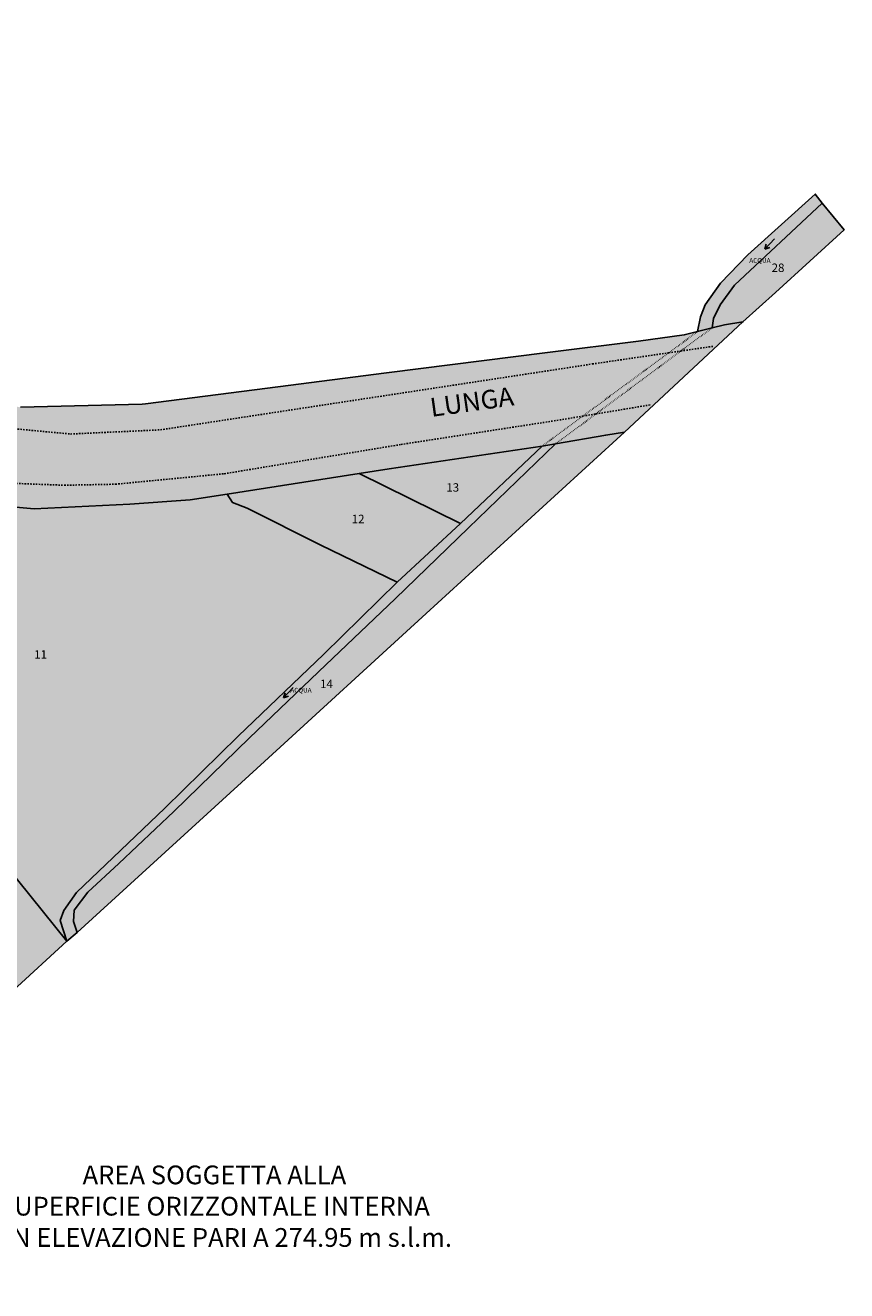
# Model space of a CAD drawing. Extents: x 1538956 to 1571595, y 5042519 to 5072519.
# Drawn here: x 1554588 to 1554763, y 5058806 to 5059076 of the extents above; entities that cross this region are included whole.
import ezdxf

# ---------------------------------------------------------------- set-up
doc = ezdxf.new("R2010")
doc.units = 0
doc.header["$LTSCALE"] = 2
doc.header["$MEASUREMENT"] = 0
for name, pattern in [('CONTINUA', [0]), ('NASCOSTA2', [4.7625, 3.175, -1.5875]), ('PUNTEGGIATA', [0.15, 0.025, -0.125]), ('TRATTEGGIATA5', [0.3, 0.15, -0.15])]:
    doc.linetypes.add(name, pattern=pattern)
for name, color, linetype in [('base_cat_ACQUE', 92, 'CONTINUA'), ('base_cat_CONFINE', 92, 'CONTINUA'), ('base_cat_LINEEVARIE', 92, 'CONTINUA'), ('base_cat_PARTICELLE', 92, 'CONTINUA'), ('base_cat_ret_foglio', 71, 'Continuous'), ('base_cat_SIMBOLI', 92, 'CONTINUA'), ('base_cat_STRADE', 92, 'CONTINUA'), ('base_cat_TESTI', 9, 'CONTINUA'), ('conica', 8, 'Continuous'), ('inviluppo', 255, 'Continuous'), ('testo', 8, 'Continuous')]:
    doc.layers.add(name, color=color, linetype=linetype)
doc.styles.add('PC01', font='ARIAL.TTF')

# ---------------------------------------------------------------- blocks, each defined once
blk = doc.blocks.new('6', base_point=(4, 2.5))
at = {"layer": 'base_cat_SIMBOLI'}
for p in [(3, 3), (1, 2.5), (3, 2)]:
    blk.add_line(p, (4, 2.5), dxfattribs=at)

msp = doc.modelspace()

# ---------------------------------------------------------------- hatches: boundary and pattern name
at = {"layer": 'base_cat_ret_foglio'}
msp.add_hatch(color=256, dxfattribs=at).paths.add_polyline_path([(1554758.19, 5059037.77), (1554756.73, 5059039.71), (1554742.39, 5059026.76), (1554736.58, 5059020.73), (1554733.26, 5059016.14), (1554732.29, 5059013.59), (1554731.66, 5059010.42), (1554728.83, 5059009.7), (1554719.04, 5059008.36), (1554699.63, 5059005.93), (1554665.33, 5059001.64), (1554642.19, 5058998.67), (1554613.97, 5058994.99), (1554613.24, 5058994.97), (1554587.3, 5058994.28), (1554563.7, 5058998.15), (1554541.4, 5059005.37), (1554525.01, 5059012.6), (1554522.43, 5059014.71), (1554517.06, 5059023.37), (1554515.18, 5059028.47), (1554512.63, 5059031.88), (1554507.46, 5059039.98), (1554502.92, 5059046.45), (1554499.8, 5059050.01), (1554496.66, 5059053.47), (1554495.31, 5059054.96), (1554491.82, 5059058.72), (1554490.45, 5059061.29), (1554488.26, 5059070.11), (1554488.15, 5059072.91), (1554488.03, 5059078.33), (1554487.15, 5059084.95), (1554486.21, 5059088.85), (1554485, 5059094.92), (1554483.68, 5059097.48), (1554478.19, 5059107.29), (1554469.25, 5059115.91), (1554465.11, 5059121.36), (1554461.71, 5059130.33), (1554460.9, 5059139.85), (1554463.13, 5059153.33), (1554464.71, 5059162.9), (1554466.36, 5059175.99), (1554469.03, 5059197.25), (1554475.64, 5059218.76), (1554478.81, 5059234.34), (1554481.49, 5059247.46), (1554485.93, 5059275.76), (1554500.28, 5059383.37), (1554455.31, 5059443.22), (1554417.98, 5059408.34), (1554347.09, 5059343.99), (1554286.95, 5059297.1), (1554274.64, 5059287.51), (1554293.79, 5059261.95), (1554266.45, 5059241.44), (1554262.58, 5059238.54), (1554249.42, 5059228.67), (1554249.06, 5059228.4), (1554238.99, 5059220.81), (1554238.29, 5059220.28), (1554253.99, 5059199.57), (1554260.7, 5059190.72), (1554306.85, 5059129.83), (1554307, 5059129.64), (1554309.93, 5059125.77), (1554319.72, 5059112.86), (1554323.03, 5059108.49), (1554215.01, 5059014.12), (1554213.64, 5059013.72), (1554291.82, 5058912.84), (1554192.69, 5058817.16), (1554221.17, 5058780.53), (1554230.61, 5058768.88), (1554239.45, 5058757.98), (1554256.02, 5058737.55), (1554257.18, 5058736.12), (1554279.19, 5058708.98), (1554287.44, 5058698.38), (1554288.85, 5058696.58), (1554304.72, 5058676.22), (1554318.43, 5058658.63), (1554343.36, 5058626.63), (1554349.38, 5058620.71), (1554352.95, 5058623.07), (1554355.61, 5058624.82), (1554360.1, 5058627.87), (1554372.44, 5058635.04), (1554381.29, 5058641.82), (1554388.79, 5058648.27), (1554397.25, 5058654.86), (1554403.64, 5058660.76), (1554410.93, 5058666.75), (1554416.76, 5058671.57), (1554422.57, 5058676.43), (1554429.12, 5058682.23), (1554433.61, 5058686.42), (1554437.01, 5058690.05), (1554442.93, 5058695.78), (1554444.38, 5058697.26), (1554447.79, 5058700.77), (1554453.86, 5058707.36), (1554459.61, 5058714.45), (1554464.32, 5058720.95), (1554469.82, 5058728.23), (1554475.43, 5058735.54), (1554481.57, 5058743.12), (1554483.95, 5058746.45), (1554489.07, 5058753.27), (1554495.73, 5058762.27), (1554500.97, 5058769.41), (1554506.67, 5058777.45), (1554511.64, 5058785.12), (1554514.91, 5058790.25), (1554524.41, 5058804.33), (1554523.27, 5058804.93), (1554530.17, 5058814.43), (1554534.54, 5058809.77), (1554535.66, 5058811.21), (1554544.56, 5058821.75), (1554565.51, 5058842.3), (1554568.23, 5058849.01), (1554585.72, 5058869.97), (1554597.18, 5058880.46), (1554599.41, 5058882.34), (1554639.29, 5058918.77), (1554673.8, 5058950.34), (1554716.07, 5058988.95), (1554741.34, 5059012.46), (1554748.29, 5059018.74), (1554762.89, 5059032.11)])

# ---------------------------------------------------------------- linework, layer by layer
at = {"layer": 'base_cat_ACQUE'}
for points in [[(1554756.73, 5059039.71), (1554742.39, 5059026.76), (1554736.58, 5059020.73), (1554733.26, 5059016.14), (1554732.29, 5059013.59), (1554731.66, 5059010.42), (1554734.74, 5059011.21), (1554735.07, 5059013.21), (1554736.47, 5059016.12), (1554739.56, 5059020.33), (1554758.19, 5059037.77), (1554756.73, 5059039.71)], [(1554701.39, 5058986.49), (1554698.5, 5058985.99), (1554681.11, 5058969.52), (1554667.63, 5058957), (1554651.96, 5058941.62), (1554633.74, 5058924.2), (1554618.07, 5058908.82), (1554599.21, 5058890.85), (1554596.55, 5058887.02), (1554595.74, 5058884.85), (1554597.18, 5058880.46), (1554599.41, 5058882.34), (1554598.63, 5058884.68), (1554598.76, 5058887.07), (1554601.62, 5058890.89), (1554608.25, 5058897.05), (1554620.02, 5058908.09), (1554636.12, 5058923.84), (1554652.41, 5058939.38), (1554667.19, 5058953.42), (1554682.85, 5058968.6), (1554701.39, 5058986.49)]]:
    msp.add_lwpolyline(points, close=True, dxfattribs=at)
at = {"layer": 'base_cat_CONFINE'}
msp.add_lwpolyline([(1554585.72, 5058869.97), (1554597.18, 5058880.46), (1554599.41, 5058882.34), (1554639.29, 5058918.77), (1554673.8, 5058950.34), (1554716.07, 5058988.95), (1554741.34, 5059012.46), (1554748.29, 5059018.74), (1554762.89, 5059032.11), (1554758.19, 5059037.77), (1554758.19, 5059037.77), (1554756.73, 5059039.71), (1554742.39, 5059026.76), (1554736.58, 5059020.73), (1554733.26, 5059016.14), (1554732.29, 5059013.59), (1554731.66, 5059010.42), (1554728.83, 5059009.7), (1554719.04, 5059008.36), (1554699.63, 5059005.93), (1554665.33, 5059001.64), (1554642.19, 5058998.67), (1554613.97, 5058994.99), (1554613.24, 5058994.97), (1554587.3, 5058994.28)], dxfattribs=at)
at = {"layer": 'base_cat_LINEEVARIE', "linetype": 'TRATTEGGIATA5'}
for points in [[(1554285.48, 5059295.56), (1554324.77, 5059244.34), (1554359.99, 5059197.74), (1554406.44, 5059137.89), (1554442.34, 5059090.29), (1554480.9, 5059040.81), (1554490.71, 5059030.04), (1554497.62, 5059024.24), (1554503.87, 5059019.34), (1554512.34, 5059013.54), (1554521.71, 5059008.42), (1554529.74, 5059004.63), (1554538.88, 5059001.06), (1554546.46, 5058997.94), (1554556.5, 5058994.82), (1554571.88, 5058991.48), (1554583.7, 5058989.92), (1554597.97, 5058988.58), (1554617.15, 5058989.47), (1554709.25, 5059003.51), (1554725.52, 5059005.9)], [(1554498.28, 5059005.32), (1554497.62, 5059007.3), (1554497.18, 5059009.98), (1554498.07, 5059011.09), (1554501.42, 5059008.64), (1554511.23, 5059003.29), (1554526.17, 5058994.82), (1554535.09, 5058990.81), (1554548.69, 5058985.24), (1554558.95, 5058982.56), (1554572.77, 5058979.67), (1554584.59, 5058978.11), (1554596.64, 5058977.66), (1554607.56, 5058977.88), (1554630.75, 5058980.11), (1554668.44, 5058986.35), (1554701.67, 5058991.48), (1554707.2, 5058992.4)], [(1554725.52, 5059005.9), (1554728.08, 5059006.27)], [(1554728.08, 5059006.27), (1554735.12, 5059007.3)], [(1554709.98, 5058992.86), (1554721.74, 5058994.82)], [(1554707.2, 5058992.4), (1554709.98, 5058992.86)]]:
    msp.add_lwpolyline(points, dxfattribs=at)
at = {"layer": 'base_cat_LINEEVARIE', "linetype": 'PUNTEGGIATA'}
for points in [[(1554734.74, 5059011.21), (1554728.08, 5059006.27)], [(1554725.52, 5059005.9), (1554731.66, 5059010.42)], [(1554707.2, 5058992.4), (1554725.52, 5059005.9)], [(1554728.08, 5059006.27), (1554709.98, 5058992.86)], [(1554698.5, 5058985.99), (1554707.2, 5058992.4)], [(1554709.98, 5058992.86), (1554701.39, 5058986.49)]]:
    msp.add_lwpolyline(points, dxfattribs=at)
at = {"layer": 'base_cat_PARTICELLE'}
for points in [[(1554758.19, 5059037.77), (1554739.56, 5059020.33), (1554736.47, 5059016.12), (1554735.07, 5059013.21), (1554734.74, 5059011.21), (1554737.42, 5059011.89), (1554741.34, 5059012.46), (1554748.29, 5059018.74), (1554762.89, 5059032.11), (1554758.19, 5059037.77)], [(1554667.63, 5058957), (1554651.33, 5058964.92), (1554635.62, 5058972.79), (1554632.49, 5058974.01), (1554631.39, 5058975.75), (1554623.49, 5058974.52), (1554610.63, 5058973.63), (1554590.19, 5058972.63), (1554572.31, 5058974.3), (1554550.91, 5058978.99), (1554534.62, 5058985.02), (1554513.24, 5058996.31), (1554500.01, 5059004.44), (1554498.28, 5059005.32), (1554558.82, 5058928.06), (1554597.18, 5058880.46), (1554595.74, 5058884.85), (1554596.55, 5058887.02), (1554599.21, 5058890.85), (1554618.07, 5058908.82), (1554633.74, 5058924.2), (1554651.96, 5058941.62), (1554667.63, 5058957)], [(1554712.09, 5058988.37), (1554701.39, 5058986.49), (1554682.85, 5058968.6), (1554667.19, 5058953.42), (1554652.41, 5058939.38), (1554636.12, 5058923.84), (1554620.02, 5058908.09), (1554608.25, 5058897.05), (1554601.62, 5058890.89), (1554598.76, 5058887.07), (1554598.63, 5058884.68), (1554599.41, 5058882.34), (1554639.29, 5058918.77), (1554673.8, 5058950.34), (1554716.07, 5058988.95), (1554712.09, 5058988.37)], [(1554659.54, 5058980.14), (1554681.11, 5058969.52), (1554698.5, 5058985.99), (1554665.87, 5058981.13), (1554659.54, 5058980.14)], [(1554631.39, 5058975.75), (1554632.49, 5058974.01), (1554635.62, 5058972.79), (1554651.33, 5058964.92), (1554667.63, 5058957), (1554681.11, 5058969.52), (1554659.54, 5058980.14), (1554631.39, 5058975.75)]]:
    msp.add_lwpolyline(points, close=True, dxfattribs=at)
at = {"layer": 'base_cat_STRADE'}
for points in [[(1554572.31, 5058974.3), (1554590.19, 5058972.63), (1554610.63, 5058973.63), (1554623.49, 5058974.52), (1554631.39, 5058975.75), (1554659.54, 5058980.14), (1554665.87, 5058981.13), (1554698.5, 5058985.99), (1554701.39, 5058986.49), (1554712.09, 5058988.37), (1554716.07, 5058988.95), (1554741.34, 5059012.46), (1554737.42, 5059011.89), (1554734.74, 5059011.21), (1554731.66, 5059010.42), (1554728.83, 5059009.7), (1554719.04, 5059008.36), (1554699.63, 5059005.93), (1554665.33, 5059001.64), (1554642.19, 5058998.67), (1554613.97, 5058994.99), (1554613.24, 5058994.97), (1554587.3, 5058994.28)], [(1554585.72, 5058869.97), (1554597.18, 5058880.46), (1554558.82, 5058928.06)]]:
    msp.add_lwpolyline(points, dxfattribs=at)
at = {"layer": 'conica', "linetype": 'NASCOSTA2', "flags": 128}
for points in [[(1561531.79, 5055143.35, -0.381612), (1555216.21, 5051863.6), (1552373.75, 5052589.8, -1), (1555017.9, 5062939.37), (1557860.36, 5062213.17, -0.381368), (1561829.46, 5056310.52, -0.381368)], [(1561492.79, 5055153.32, -0.381368), (1555226.11, 5051902.36), (1552383.65, 5052628.56, -1), (1555008, 5062900.62), (1557850.46, 5062174.42, -0.381368), (1561789.83, 5056315.97)], [(1561453.78, 5055163.28, -0.38112), (1555236.01, 5051941.11), (1552393.56, 5052667.31, -1.000001), (1554998.1, 5062861.86), (1557840.56, 5062135.66, -0.38112), (1561750.82, 5056325.94, -0.38112)], [(1561414.77, 5055173.25, -0.380868), (1555245.91, 5051979.87), (1552403.46, 5052706.07, -1.000001), (1554988.2, 5062823.11), (1557830.66, 5062096.91, -0.380868), (1561711.81, 5056335.91, -0.380868)], [(1561375.75, 5055183.22, -0.380612), (1555255.81, 5052018.62), (1552413.36, 5052744.82, -1.000001), (1554978.3, 5062784.35), (1557820.75, 5062058.15, -0.380612), (1561672.79, 5056345.87, -0.380612)], [(1561336.73, 5055193.19, -0.380353), (1555265.72, 5052057.38), (1552423.26, 5052783.58, -1.000001), (1554968.4, 5062745.6), (1557810.85, 5062019.4, -0.380353), (1561633.77, 5056355.84, -0.380353)], [(1561297.71, 5055203.16, -0.380089), (1555275.62, 5052096.13), (1552433.16, 5052822.33, -1.000001), (1554958.5, 5062706.84), (1557800.95, 5061980.64, -0.380089), (1561594.75, 5056365.81)]]:
    msp.add_lwpolyline(points, format="xyb", dxfattribs=at)
for points in [[(1554948.59, 5062668.09), (1557791.05, 5061941.88, -1), (1555285.52, 5052134.89), (1552443.06, 5052861.09, -1.000001)], [(1554938.69, 5062629.33), (1557781.15, 5061903.13, -1), (1555295.42, 5052173.64), (1552452.96, 5052899.84, -1)], [(1554928.79, 5062590.58), (1557771.25, 5061864.37, -1), (1555305.32, 5052212.4), (1552462.87, 5052938.6, -1)], [(1554918.89, 5062551.82), (1557761.35, 5061825.62, -1), (1555315.22, 5052251.15), (1552472.77, 5052977.36, -1)], [(1554908.99, 5062513.07), (1557751.44, 5061786.86, -1), (1555325.12, 5052289.91), (1552482.67, 5053016.11, -1.000001)], [(1554899.09, 5062474.31), (1557741.54, 5061748.11, -1.000001), (1555335.02, 5052328.66), (1552492.57, 5053054.87, -1.000001)], [(1554889.19, 5062435.56), (1557731.64, 5061709.35, -1.000001), (1555344.93, 5052367.42), (1552502.47, 5053093.62, -1.000001)], [(1554879.29, 5062396.8), (1557721.74, 5061670.6, -1), (1555354.83, 5052406.17), (1552512.37, 5053132.38, -1.000001)], [(1554869.38, 5062358.05), (1557711.84, 5061631.84, -1), (1555364.73, 5052444.93), (1552522.27, 5053171.13, -1.000001)], [(1554859.48, 5062319.29), (1557701.94, 5061593.09, -1), (1555374.63, 5052483.68), (1552532.17, 5053209.89, -1)], [(1554849.58, 5062280.54), (1557692.04, 5061554.33, -1), (1555384.53, 5052522.44), (1552542.08, 5053248.64, -1.000001)], [(1554839.68, 5062241.78), (1557682.14, 5061515.58, -1), (1555394.43, 5052561.19), (1552551.98, 5053287.4, -1.000001)], [(1554829.78, 5062203.02), (1557672.23, 5061476.82, -1), (1555404.33, 5052599.95), (1552561.88, 5053326.15, -1)], [(1554819.88, 5062164.27), (1557662.33, 5061438.07, -1), (1555414.24, 5052638.7), (1552571.78, 5053364.91, -1.000001)], [(1554809.98, 5062125.51), (1557652.43, 5061399.31, -1), (1555424.14, 5052677.46), (1552581.68, 5053403.66, -1.000001)], [(1554800.07, 5062086.76), (1557642.53, 5061360.56, -1.000001), (1555434.04, 5052716.22), (1552591.58, 5053442.42, -1)], [(1554790.17, 5062048), (1557632.63, 5061321.8, -1.000001), (1555443.94, 5052754.97), (1552601.48, 5053481.17, -1.000001)], [(1554780.27, 5062009.25), (1557622.73, 5061283.05, -1.000001), (1555453.84, 5052793.73), (1552611.39, 5053519.93, -1)], [(1554770.37, 5061970.49), (1557612.83, 5061244.29, -1.000001), (1555463.74, 5052832.48), (1552621.29, 5053558.68, -1.000001)], [(1554760.47, 5061931.74), (1557602.92, 5061205.54, -1.000001), (1555473.64, 5052871.24), (1552631.19, 5053597.44, -1)], [(1554750.57, 5061892.98), (1557593.02, 5061166.78, -1), (1555483.54, 5052909.99), (1552641.09, 5053636.19, -1)], [(1554740.67, 5061854.23), (1557583.12, 5061128.03, -1.000001), (1555493.45, 5052948.75), (1552650.99, 5053674.95, -1)], [(1554730.76, 5061815.47), (1557573.22, 5061089.27, -1.000001), (1555503.35, 5052987.5), (1552660.89, 5053713.7, -1)], [(1554720.86, 5061776.72), (1557563.32, 5061050.52, -1.000001), (1555513.25, 5053026.26), (1552670.79, 5053752.46, -1)], [(1554710.96, 5061737.96), (1557553.42, 5061011.76, -1.000001), (1555523.15, 5053065.01), (1552680.69, 5053791.21, -1.000001)], [(1554701.06, 5061699.21), (1557543.52, 5060973.01, -1), (1555533.05, 5053103.77), (1552690.6, 5053829.97, -1.000001)], [(1554691.16, 5061660.45), (1557533.62, 5060934.25, -1), (1555542.95, 5053142.52), (1552700.5, 5053868.72, -1.000001)]]:
    msp.add_lwpolyline(points, format="xyb", close=True, dxfattribs=at)
at = {"layer": 'inviluppo'}
msp.add_lwpolyline([(1557528.42, 5060913.9), (1554685.96, 5061640.11, 1), (1552705.7, 5053889.07), (1555548.15, 5053162.87, 1)], format="xyb", close=True, dxfattribs=at).dxf.unprotected_set("ltscale", 0)

# ---------------------------------------------------------------- block references
at = {"layer": 'base_cat_SIMBOLI'}
for p, rotation in [((1554745.98, 5059027.97), 226.7360000278187), ((1554643.4, 5058932.31), 227.7670000119261)]:
    msp.add_blockref('6', p, dxfattribs=dict(at, rotation=rotation))

# ---------------------------------------------------------------- texts
at = {"layer": 'base_cat_ACQUE'}
for p in [(1554742.69, 5059025.07), (1554644.83, 5058933.47)]:
    msp.add_text('ACQUA', height=1, dxfattribs=at).set_placement(p)
at = {"layer": 'base_cat_PARTICELLE', "color": 9}
for s, p in [('28', (1554747.45, 5059023.12)), ('13', (1554678.09, 5058976.29)), ('12', (1554657.92, 5058969.57)), ('11', (1554590.22, 5058940.69)), ('14', (1554651.19, 5058934.43))]:
    msp.add_text(s, height=1.8, dxfattribs=at).set_placement(p)
at = {"layer": 'base_cat_TESTI'}
msp.add_text('LUNGA', height=4, rotation=8.022, dxfattribs=at).set_placement((1554674.92, 5058992.22))
at = {"layer": 'testo', "insert": (1554628.64, 5058823.46), "char_height": 4, "width": 221.2094, "attachment_point": 5, "style": 'PC01'}
msp.add_mtext('AREA SOGGETTA ALLA\\PSUPERFICIE ORIZZONTALE INTERNA\\PCON ELEVAZIONE PARI A 274.95 m s.l.m.', dxfattribs=at)

doc.saveas('drawing.dxf')
